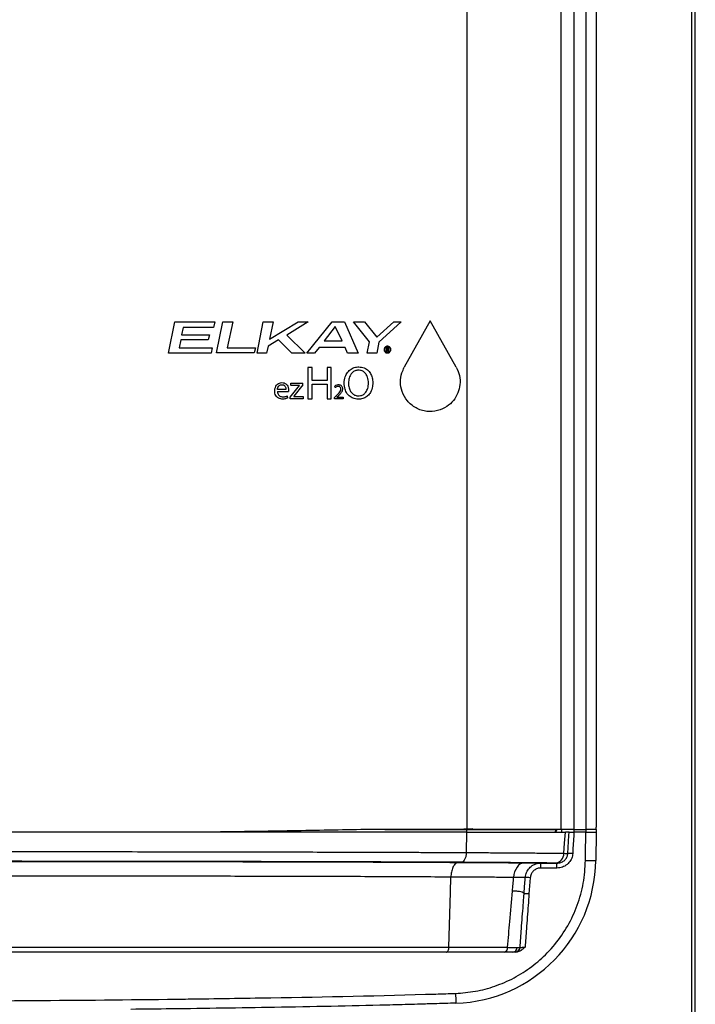
# Model space of a CAD drawing. Units: inches. Extents: x 2.1 to 21.9, y 2 to 36.7.
# Drawn here: x 13.7 to 21.9, y 13.6 to 25.6 of the extents above; entities that cross this region are included whole.
import ezdxf

# ---------------------------------------------------------------- set-up
doc = ezdxf.new("R2010")
doc.units = ezdxf.units.IN
doc.header["$MEASUREMENT"] = 0

# ---------------------------------------------------------------- blocks, each defined once
blk = doc.blocks.new('FRONT')
at = {"color": 7, "linetype": 'Continuous', "lineweight": 25}
for p, q in [((19.659, 34.579), (19.659, 0)), ((19.704, 0), (19.704, 34.579)), ((18.382, 13.715), (18.382, 25.606)), ((18.506, 25.606), (18.506, 13.74)), ((18.507, 13.765), (18.507, 25.606)), ((18.079, 13.715), (18.079, 25.228)), ((18.235, 25.228), (18.235, 13.715)), ((16.94, 25.071), (16.94, 13.715)), ((13.328, 19.481), (13.403, 19.858)), ((13.403, 19.858), (13.889, 19.858)), ((13.506, 19.79), (13.487, 19.703)), ((13.874, 19.79), (13.506, 19.79)), ((13.889, 19.858), (13.874, 19.79)), ((13.909, 19.482), (13.985, 19.858)), ((13.985, 19.858), (14.105, 19.858)), ((14.105, 19.858), (14.037, 19.542)), ((14.4, 19.481), (14.475, 19.858)), ((14.475, 19.858), (14.595, 19.858)), ((14.595, 19.858), (14.55, 19.648)), ((14.55, 19.648), (14.899, 19.858)), ((15.017, 19.858), (14.761, 19.698)), ((14.899, 19.858), (15.017, 19.858)), ((15.001, 19.481), (15.307, 19.858)), ((15.347, 19.804), (15.212, 19.628)), ((15.307, 19.858), (15.458, 19.857)), ((15.428, 19.628), (15.347, 19.804)), ((15.458, 19.857), (15.623, 19.481)), ((15.565, 19.857), (15.701, 19.858)), ((15.762, 19.617), (15.565, 19.857)), ((15.701, 19.858), (15.848, 19.673)), ((15.848, 19.673), (16.055, 19.858)), ((16.142, 19.858), (15.873, 19.613)), ((16.055, 19.858), (16.142, 19.858)), ((16.496, 19.871), (16.182, 19.308)), ((16.811, 19.308), (16.496, 19.871)), ((13.487, 19.703), (13.822, 19.703)), ((13.822, 19.703), (13.808, 19.642)), ((14.761, 19.698), (14.983, 19.481)), ((13.476, 19.642), (13.456, 19.544)), ((13.808, 19.642), (13.476, 19.642)), ((14.533, 19.566), (14.515, 19.481)), ((14.661, 19.641), (14.533, 19.566)), ((14.822, 19.481), (14.661, 19.641)), ((15.212, 19.628), (15.428, 19.628)), ((15.733, 19.481), (15.762, 19.617)), ((15.873, 19.613), (15.849, 19.481)), ((15.962, 19.547), (15.962, 19.498)), ((15.976, 19.547), (15.962, 19.547)), ((13.846, 19.481), (13.328, 19.481)), ((13.456, 19.544), (13.858, 19.544)), ((13.858, 19.544), (13.846, 19.481)), ((14.366, 19.482), (13.909, 19.482)), ((14.037, 19.542), (14.379, 19.542)), ((14.379, 19.542), (14.366, 19.482)), ((14.515, 19.481), (14.4, 19.481)), ((14.983, 19.481), (14.822, 19.481)), ((15.096, 19.481), (15.001, 19.481)), ((15.15, 19.546), (15.096, 19.481)), ((15.465, 19.546), (15.15, 19.546)), ((15.494, 19.481), (15.465, 19.546)), ((15.623, 19.481), (15.494, 19.481)), ((15.849, 19.481), (15.733, 19.481)), ((15.962, 19.498), (15.972, 19.498)), ((15.972, 19.539), (15.976, 19.539)), ((15.972, 19.525), (15.972, 19.539)), ((15.976, 19.525), (15.972, 19.525)), ((15.972, 19.517), (15.977, 19.517)), ((15.972, 19.498), (15.972, 19.517)), ((15.977, 19.517), (15.988, 19.498)), ((15.999, 19.498), (15.986, 19.519)), ((15.988, 19.498), (15.999, 19.498)), ((15.016, 19.307), (15.016, 18.928)), ((15.065, 19.307), (15.016, 19.307)), ((15.065, 19.148), (15.065, 19.307)), ((15.248, 19.307), (15.248, 19.148)), ((15.297, 19.307), (15.248, 19.307)), ((15.297, 18.928), (15.297, 19.307)), ((14.802, 18.948), (14.913, 19.09)), ((14.81, 19.091), (14.81, 19.118)), ((14.81, 19.118), (14.811, 19.118)), ((14.812, 19.09), (14.81, 19.091)), ((14.811, 19.118), (14.955, 19.118)), ((14.913, 19.09), (14.812, 19.09)), ((14.955, 19.097), (14.845, 18.957)), ((14.913, 19.09), (14.913, 19.09)), ((14.955, 19.097), (14.955, 19.118)), ((15.248, 19.148), (15.065, 19.148)), ((15.065, 19.106), (15.248, 19.106)), ((15.065, 18.928), (15.065, 19.106)), ((15.248, 19.106), (15.248, 18.928)), ((15.34, 19.078), (15.341, 19.079)), ((15.347, 19.063), (15.34, 19.078)), ((15.507, 19.115), (15.508, 19.087)), ((15.8, 19.121), (15.797, 19.077)), ((14.646, 19.017), (14.78, 19.017)), ((14.748, 19.041), (14.647, 19.041)), ((14.764, 18.961), (14.77, 18.936)), ((14.845, 18.957), (14.845, 18.956)), ((14.845, 18.956), (14.955, 18.956)), ((14.955, 18.956), (14.957, 18.955)), ((14.957, 18.955), (14.957, 18.929)), ((14.802, 18.928), (14.802, 18.948)), ((14.956, 18.928), (14.802, 18.928)), ((14.957, 18.929), (14.956, 18.928)), ((15.016, 18.928), (15.065, 18.928)), ((15.248, 18.928), (15.297, 18.928)), ((15.336, 18.928), (15.336, 18.942)), ((15.441, 18.928), (15.336, 18.928)), ((15.367, 18.947), (15.441, 18.947)), ((15.441, 18.947), (15.441, 18.928)), ((15.948, 13.715), (15.713, 13.713)), ((15.829, 13.715), (15.724, 13.713)), ((16.937, 13.681), (16.938, 13.715)), ((18.011, 13.715), (18.009, 13.681)), ((18.027, 13.715), (18.011, 13.715)), ((18.083, 13.715), (18.027, 13.715)), ((18.235, 13.715), (18.079, 13.715)), ((18.083, 13.715), (18.083, 13.681)), ((18.235, 13.715), (18.083, 13.715)), ((18.235, 13.715), (18.235, 13.681)), ((18.235, 13.715), (18.382, 13.715)), ((18.495, 13.715), (18.379, 13.715)), ((18.379, 13.715), (18.379, 13.681)), ((18.496, 13.715), (18.382, 13.715)), ((18.504, 13.715), (18.498, 13.715)), ((18.504, 13.715), (18.504, 13.681)), ((16.933, 13.434), (16.94, 13.681)), ((18.235, 13.681), (18.235, 13.681)), ((18.379, 13.681), (18.235, 13.681)), ((18.38, 13.681), (18.379, 13.681)), ((18.505, 13.681), (18.499, 13.339)), ((17.833, 13.306), (18.03, 13.306)), ((17.833, 13.247), (17.833, 13.306)), ((18.03, 13.247), (17.833, 13.247)), ((18.03, 13.306), (18.007, 13.307)), ((18.03, 13.247), (18.03, 13.306)), ((16.74, 12.955), (16.745, 13.138)), ((17.706, 13.129), (17.691, 12.933)), ((16.722, 12.287), (16.74, 12.955)), ((17.583, 12.285), (17.584, 12.285))]:
    blk.add_line(p, q, dxfattribs=at)
at = {"color": 7, "linetype": 'Continuous', "lineweight": 25, "flags": 128}
for points in [[(18.114, 13.425), (18.122, 13.546), (18.131, 13.681)], [(18.161, 13.423), (18.174, 13.64), (18.176, 13.681)], [(17.638, 13.31), (17.613, 13.306), (17.589, 13.296), (17.566, 13.28), (17.547, 13.258), (17.53, 13.231), (17.517, 13.201), (17.509, 13.167), (17.505, 13.132)]]:
    blk.add_lwpolyline(points, dxfattribs=at)
at = {"color": 7, "linetype": 'Continuous', "lineweight": 25}
for centre, radius, start, end in [((17.997, 13.423), 0.117, 274.7864, 1.1086), ((18.134, 12.156), 1.268, 86.1081, 88.7676), ((16.749, 13.36), 1.75, 271.8543, 359.3103), ((17.615, 12.072), 1.062, 85.0874, 88.3075), ((17.601, 11.89), 1.047, 85.0413, 88.3081), ((17.38, 12.281), 0.0523, 281.3503, 6.0755), ((17.491, 12.287), 0.0576, 271.9901, 358.165), ((17.523, 12.29), 0.0599, 272.192, 355.6761), ((17.525, 12.289), 0.0591, 270.6955, 356.3798), ((108.346, 14.689), 91.592, 181.85166, 181.92553)]:
    blk.add_arc(centre, radius, start, end, dxfattribs=at)
blk.add_ellipse((18.504, 13.765), major_axis=(0, 0.05), ratio=0.052408, start_param=4.195094, end_param=4.712389, dxfattribs=at)
for points, knots in [([(16.019, 19.522), (16.019, 19.527), (16.018, 19.535), (16.012, 19.547), (16.002, 19.557), (15.99, 19.563), (15.976, 19.564), (15.961, 19.561), (15.948, 19.552), (15.94, 19.54), (15.937, 19.529), (15.937, 19.524), (15.937, 19.522)], [0, 0, 0, 0, 0.0969465, 0.1937958, 0.2959397, 0.4003772, 0.5184469, 0.6390894, 0.7564038, 0.8695619, 0.9736833, 1, 1, 1, 1]), ([(15.944, 19.522), (15.944, 19.526), (15.945, 19.533), (15.95, 19.543), (15.958, 19.551), (15.968, 19.556), (15.98, 19.558), (15.992, 19.555), (16.003, 19.548), (16.01, 19.537), (16.012, 19.528), (16.013, 19.523), (16.013, 19.522)], [0, 0, 0, 0, 0.096289, 0.192529, 0.294279, 0.400478, 0.516129, 0.636558, 0.753995, 0.86829, 0.973085, 1, 1, 1, 1]), ([(15.995, 19.532), (15.995, 19.534), (15.994, 19.537), (15.993, 19.541), (15.989, 19.544), (15.984, 19.547), (15.979, 19.547), (15.976, 19.547)], [0, 0, 0, 0, 0.195809, 0.336993, 0.478488, 0.664236, 1, 1, 1, 1]), ([(15.937, 19.522), (15.937, 19.518), (15.938, 19.509), (15.944, 19.497), (15.954, 19.488), (15.966, 19.482), (15.981, 19.481), (15.995, 19.484), (16.008, 19.493), (16.016, 19.505), (16.019, 19.516), (16.019, 19.521), (16.019, 19.522)], [0, 0, 0, 0, 0.0975314, 0.1949602, 0.2965373, 0.4016279, 0.5177637, 0.6398284, 0.7570286, 0.871652, 0.9747212, 1, 1, 1, 1]), ([(16.013, 19.522), (16.012, 19.519), (16.012, 19.512), (16.006, 19.502), (15.999, 19.494), (15.988, 19.489), (15.976, 19.487), (15.964, 19.49), (15.953, 19.497), (15.946, 19.507), (15.944, 19.516), (15.944, 19.521), (15.944, 19.522)], [0, 0, 0, 0, 0.09643, 0.192823, 0.293448, 0.399742, 0.517132, 0.637263, 0.754423, 0.868442, 0.972747, 1, 1, 1, 1]), ([(15.976, 19.539), (15.977, 19.539), (15.979, 19.539), (15.982, 19.538), (15.983, 19.537), (15.984, 19.535), (15.984, 19.533), (15.984, 19.53), (15.983, 19.528), (15.982, 19.526), (15.98, 19.525), (15.978, 19.525), (15.976, 19.525), (15.976, 19.525)], [0, 0, 0, 0, 0.161062, 0.238397, 0.30048, 0.362821, 0.450758, 0.592309, 0.671861, 0.751621, 0.82939, 0.96863, 1, 1, 1, 1]), ([(15.986, 19.519), (15.988, 19.52), (15.991, 19.522), (15.993, 19.525), (15.995, 19.529), (15.995, 19.531), (15.995, 19.532)], [0, 0, 0, 0, 0.3427119, 0.5753431, 0.807909, 1, 1, 1, 1]), ([(15.797, 19.077), (15.791, 19.052), (15.78, 19.008), (15.739, 18.959), (15.692, 18.931), (15.635, 18.919), (15.577, 18.925), (15.524, 18.95), (15.486, 18.991), (15.46, 19.048), (15.451, 19.118), (15.462, 19.19), (15.492, 19.249), (15.536, 19.29), (15.59, 19.311), (15.649, 19.315), (15.71, 19.299), (15.758, 19.26), (15.787, 19.209), (15.799, 19.162), (15.8, 19.132), (15.8, 19.121)], [0, 0, 0, 0, 0.066767, 0.115677, 0.164579, 0.214905, 0.273191, 0.322215, 0.371317, 0.419198, 0.484266, 0.550949, 0.604155, 0.657537, 0.70721, 0.759389, 0.820395, 0.87472, 0.922186, 0.97258, 1, 1, 1, 1]), ([(15.508, 19.087), (15.512, 19.07), (15.518, 19.038), (15.544, 18.997), (15.577, 18.971), (15.616, 18.961), (15.655, 18.963), (15.691, 18.979), (15.721, 19.011), (15.743, 19.058), (15.752, 19.12), (15.742, 19.182), (15.718, 19.229), (15.688, 19.258), (15.653, 19.272), (15.614, 19.274), (15.576, 19.264), (15.545, 19.238), (15.52, 19.2), (15.508, 19.157), (15.507, 19.126), (15.507, 19.115)], [0, 0, 0, 0, 0.05872, 0.111067, 0.16378, 0.208674, 0.253944, 0.304911, 0.349094, 0.406498, 0.483575, 0.56288, 0.617756, 0.663197, 0.708759, 0.752405, 0.80411, 0.850189, 0.893715, 0.961656, 1, 1, 1, 1]), ([(16.811, 19.308), (16.826, 19.276), (16.855, 19.21), (16.86, 19.099), (16.834, 18.994), (16.779, 18.901), (16.695, 18.825), (16.583, 18.776), (16.475, 18.768), (16.387, 18.787), (16.324, 18.814), (16.266, 18.853), (16.204, 18.914), (16.151, 19.008), (16.13, 19.128), (16.145, 19.231), (16.171, 19.286), (16.182, 19.308)], [0, 0, 0, 0, 0.069935, 0.140027, 0.207433, 0.27659, 0.352734, 0.438456, 0.532433, 0.580894, 0.629334, 0.675502, 0.721642, 0.805019, 0.88072, 0.952267, 1, 1, 1, 1]), ([(14.77, 18.936), (14.758, 18.932), (14.731, 18.923), (14.692, 18.923), (14.657, 18.934), (14.634, 18.953), (14.618, 18.98), (14.612, 19.013), (14.615, 19.048), (14.626, 19.08), (14.646, 19.104), (14.671, 19.119), (14.7, 19.124), (14.727, 19.121), (14.75, 19.109), (14.767, 19.09), (14.779, 19.062), (14.782, 19.036), (14.78, 19.02), (14.78, 19.017)], [0, 0, 0, 0, 0.071607, 0.167824, 0.226439, 0.285437, 0.337881, 0.404331, 0.472409, 0.538313, 0.59427, 0.650367, 0.703711, 0.763994, 0.808749, 0.853544, 0.910294, 0.982651, 1, 1, 1, 1]), ([(14.647, 19.041), (14.648, 19.049), (14.651, 19.064), (14.662, 19.082), (14.676, 19.093), (14.693, 19.098), (14.71, 19.098), (14.725, 19.092), (14.736, 19.082), (14.745, 19.067), (14.748, 19.053), (14.748, 19.044), (14.748, 19.041)], [0, 0, 0, 0, 0.141689, 0.261583, 0.359083, 0.456777, 0.575294, 0.662751, 0.750578, 0.832548, 0.960999, 1, 1, 1, 1]), ([(15.336, 18.942), (15.348, 18.953), (15.368, 18.972), (15.394, 18.999), (15.409, 19.02), (15.415, 19.039), (15.414, 19.053), (15.41, 19.064), (15.404, 19.071), (15.395, 19.076), (15.383, 19.077), (15.368, 19.076), (15.356, 19.07), (15.349, 19.065), (15.347, 19.063)], [0, 0, 0, 0, 0.219554, 0.374735, 0.502575, 0.568637, 0.635056, 0.676921, 0.71904, 0.756823, 0.818521, 0.884355, 0.961236, 1, 1, 1, 1]), ([(15.367, 18.947), (15.367, 18.947), (15.367, 18.947), (15.367, 18.947), (15.367, 18.947), (15.367, 18.947), (15.367, 18.947), (15.367, 18.947), (15.368, 18.948), (15.369, 18.949), (15.372, 18.952), (15.384, 18.963), (15.405, 18.983), (15.426, 19.008), (15.437, 19.034), (15.437, 19.054), (15.432, 19.071), (15.423, 19.083), (15.409, 19.092), (15.39, 19.096), (15.365, 19.094), (15.349, 19.084), (15.341, 19.079)], [0, 0, 0, 0, 0.001002, 0.001677, 0.001929, 0.002092, 0.002343, 0.002636, 0.003805, 0.008519, 0.017892, 0.055292, 0.20495, 0.363285, 0.44338, 0.524097, 0.584819, 0.645733, 0.701979, 0.777712, 0.884005, 1, 1, 1, 1]), ([(14.646, 19.017), (14.647, 19.008), (14.648, 18.992), (14.659, 18.973), (14.673, 18.96), (14.694, 18.952), (14.717, 18.951), (14.738, 18.953), (14.752, 18.956), (14.759, 18.959), (14.763, 18.961), (14.764, 18.961), (14.764, 18.961)], [0, 0, 0, 0, 0.167783, 0.28676, 0.406143, 0.52008, 0.702626, 0.849062, 0.924124, 0.979649, 0.991384, 1, 1, 1, 1]), ([(15.713, 13.713), (15.565, 13.71), (15.27, 13.704), (14.819, 13.697), (14.363, 13.689), (14.017, 13.684), (13.824, 13.682), (13.785, 13.681)], [0, 0, 0, 0, 0.2345315, 0.46908, 0.7050362, 0.9410014, 1, 1, 1, 1]), ([(16.941, 13.715), (16.852, 13.715), (16.674, 13.715), (16.306, 13.715), (16.02, 13.715), (15.829, 13.715)], [0, 0, 0, 0, 0.249182, 0.49837, 1, 1, 1, 1]), ([(15.948, 13.715), (16.117, 13.715), (16.456, 13.715), (16.777, 13.715), (16.938, 13.715)], [0, 0, 0, 0, 0.49875, 1, 1, 1, 1]), ([(16.71, 13.715), (16.716, 13.715), (16.745, 13.715), (16.798, 13.716), (16.861, 13.718), (16.932, 13.721), (16.98, 13.721), (17.011, 13.725), (17.011, 13.725), (17.012, 13.725), (17.012, 13.725), (17.012, 13.725), (17.012, 13.725), (17.012, 13.725), (17.012, 13.725), (17.012, 13.725), (17.012, 13.725), (17.012, 13.725), (17.012, 13.725), (17.012, 13.725)], [0, 0, 0, 0, 0.057651, 0.288267, 0.52374, 0.681353, 0.992971, 0.995267, 0.996806, 0.997841, 0.998537, 0.999007, 0.999326, 0.999544, 0.999695, 0.999855, 0.999919, 0.999972, 1, 1, 1, 1]), ([(16.938, 13.715), (17.024, 13.715), (17.198, 13.715), (17.47, 13.715), (17.699, 13.715), (17.886, 13.715), (17.969, 13.715), (18.011, 13.715)], [0, 0, 0, 0, 0.215145, 0.431059, 0.71309, 0.856137, 1, 1, 1, 1]), ([(18.079, 13.715), (18.036, 13.715), (17.951, 13.715), (17.792, 13.715), (17.608, 13.715), (17.397, 13.715), (17.174, 13.715), (17.018, 13.715), (16.94, 13.715)], [0, 0, 0, 0, 0.144263, 0.289764, 0.465016, 0.641411, 0.820413, 1, 1, 1, 1]), ([(18.027, 13.715), (18.026, 13.71), (18.023, 13.7), (18.019, 13.688), (18.015, 13.683), (18.014, 13.682), (18.014, 13.681)], [0, 0, 0, 0, 0.40235, 0.806021, 0.966972, 1, 1, 1, 1]), ([(18.496, 13.715), (18.498, 13.715), (18.502, 13.716), (18.505, 13.724), (18.506, 13.733), (18.506, 13.739), (18.506, 13.74)], [0, 0, 0, 0, 0.310152, 0.620974, 0.919607, 1, 1, 1, 1]), ([(16.94, 13.681), (16.811, 13.681), (16.552, 13.681), (16.149, 13.681), (15.664, 13.681), (15.094, 13.681), (14.471, 13.681), (13.876, 13.681), (13.311, 13.681), (12.741, 13.681), (12.165, 13.681), (11.585, 13.681), (11.001, 13.681), (10.416, 13.681), (10.025, 13.681), (9.829, 13.681)], [0, 0, 0, 0, 0.060493, 0.12105, 0.181572, 0.274391, 0.367228, 0.445492, 0.52376, 0.602418, 0.681078, 0.760689, 0.8403, 0.920149, 1, 1, 1, 1]), ([(16.94, 13.681), (17.052, 13.681), (17.279, 13.681), (17.543, 13.681), (17.743, 13.681), (17.885, 13.681), (18.018, 13.681), (18.093, 13.681), (18.131, 13.681)], [0, 0, 0, 0, 0.244179, 0.490059, 0.616045, 0.742004, 0.871024, 1, 1, 1, 1]), ([(18.176, 13.681), (18.17, 13.681), (18.159, 13.681), (18.139, 13.681), (18.131, 13.681)], [0, 0, 0, 0, 0.625177, 1, 1, 1, 1]), ([(18.176, 13.681), (18.178, 13.681), (18.182, 13.681), (18.196, 13.681), (18.213, 13.681), (18.226, 13.681), (18.233, 13.681)], [0, 0, 0, 0, 0.253181, 0.506356, 0.759699, 1, 1, 1, 1]), ([(18.235, 13.681), (18.231, 13.609), (18.226, 13.522), (18.22, 13.435), (18.22, 13.421)], [0, 0, 0, 0, 0.832501, 1, 1, 1, 1]), ([(18.233, 13.681), (18.233, 13.681), (18.233, 13.682), (18.234, 13.682), (18.235, 13.682), (18.235, 13.681), (18.235, 13.681)], [0, 0, 0, 0, 0.286563, 0.575969, 0.827543, 1, 1, 1, 1]), ([(18.374, 13.339), (18.375, 13.422), (18.377, 13.533), (18.379, 13.647), (18.38, 13.678), (18.38, 13.681)], [0, 0, 0, 0, 0.729891, 0.972654, 1, 1, 1, 1]), ([(18.38, 13.681), (18.382, 13.681), (18.397, 13.681), (18.427, 13.681), (18.464, 13.681), (18.491, 13.681), (18.503, 13.681), (18.504, 13.681), (18.505, 13.681)], [0, 0, 0, 0, 0.029433, 0.244084, 0.458736, 0.673355, 0.887965, 1, 1, 1, 1]), ([(9.829, 13.447), (10.004, 13.447), (10.353, 13.447), (10.875, 13.447), (11.398, 13.447), (11.919, 13.446), (12.437, 13.446), (12.957, 13.445), (13.437, 13.444), (13.879, 13.444), (14.275, 13.443), (14.674, 13.442), (15.078, 13.441), (15.44, 13.44), (15.76, 13.439), (16.035, 13.438), (16.251, 13.437), (16.402, 13.437), (16.491, 13.436), (16.579, 13.436), (16.668, 13.435), (16.757, 13.435), (16.845, 13.435), (16.903, 13.434), (16.933, 13.434)], [0, 0, 0, 0, 0.071449, 0.142569, 0.213739, 0.285343, 0.356373, 0.42707, 0.499749, 0.555451, 0.611068, 0.665825, 0.723664, 0.783321, 0.821575, 0.862966, 0.904474, 0.918168, 0.931293, 0.944816, 0.958717, 0.972174, 0.985988, 1, 1, 1, 1]), ([(16.933, 13.434), (16.932, 13.42), (16.929, 13.392), (16.917, 13.356), (16.9, 13.329), (16.884, 13.318), (16.874, 13.316), (16.87, 13.316), (16.869, 13.316)], [0, 0, 0, 0, 0.223182, 0.446363, 0.669545, 0.892727, 0.96506, 1, 1, 1, 1]), ([(16.933, 13.434), (16.966, 13.434), (17.032, 13.434), (17.13, 13.433), (17.226, 13.433), (17.32, 13.432), (17.413, 13.431), (17.503, 13.431), (17.63, 13.43), (17.788, 13.429), (17.967, 13.427), (18.065, 13.426), (18.114, 13.425)], [0, 0, 0, 0, 0.071471, 0.143878, 0.2158, 0.287249, 0.358275, 0.430252, 0.500727, 0.668385, 0.834173, 1, 1, 1, 1]), ([(18.03, 13.306), (18.046, 13.308), (18.076, 13.31), (18.116, 13.333), (18.145, 13.366), (18.158, 13.398), (18.16, 13.418), (18.161, 13.423)], [0, 0, 0, 0, 0.2382421, 0.4715427, 0.6941553, 0.9104593, 1, 1, 1, 1]), ([(18.22, 13.421), (18.219, 13.412), (18.216, 13.383), (18.197, 13.335), (18.154, 13.287), (18.096, 13.253), (18.052, 13.249), (18.03, 13.247)], [0, 0, 0, 0, 0.090764, 0.309872, 0.534455, 0.767415, 1, 1, 1, 1]), ([(18.114, 13.425), (18.133, 13.424), (18.152, 13.424), (18.16, 13.423), (18.161, 13.423)], [0, 0, 0, 0, 0.9600058, 1, 1, 1, 1]), ([(16.869, 13.316), (16.721, 13.316), (16.425, 13.318), (15.958, 13.32), (15.479, 13.321), (14.974, 13.323), (14.449, 13.324), (13.903, 13.325), (13.352, 13.326), (12.738, 13.327), (12.06, 13.328), (11.319, 13.328), (10.575, 13.328), (10.078, 13.329), (9.829, 13.329)], [0, 0, 0, 0, 0.069956, 0.139929, 0.210974, 0.282029, 0.358926, 0.435828, 0.513193, 0.590561, 0.692649, 0.794741, 0.897369, 1, 1, 1, 1]), ([(9.83, 13.328), (10.113, 13.328), (10.679, 13.328), (11.53, 13.328), (12.379, 13.327), (13.152, 13.326), (13.844, 13.325), (14.457, 13.323), (15.017, 13.322), (15.523, 13.321), (15.975, 13.319), (16.417, 13.317), (16.699, 13.316), (16.84, 13.315)], [0, 0, 0, 0, 0.117373, 0.23474, 0.352903, 0.471058, 0.557977, 0.644928, 0.731821, 0.798851, 0.865983, 0.933055, 1, 1, 1, 1]), ([(16.84, 13.315), (16.839, 13.315), (16.834, 13.315), (16.818, 13.311), (16.793, 13.295), (16.768, 13.255), (16.75, 13.2), (16.746, 13.158), (16.745, 13.138)], [0, 0, 0, 0, 0.028426, 0.107266, 0.33045, 0.553633, 0.776817, 1, 1, 1, 1]), ([(16.802, 11.729), (16.882, 11.735), (17.044, 11.748), (17.283, 11.813), (17.513, 11.912), (17.727, 12.049), (17.923, 12.221), (18.093, 12.428), (18.23, 12.668), (18.324, 12.927), (18.367, 13.154), (18.372, 13.292), (18.374, 13.339)], [0, 0, 0, 0, 0.097725, 0.19545, 0.297722, 0.399994, 0.501013, 0.611647, 0.722281, 0.833051, 0.943822, 1, 1, 1, 1]), ([(16.84, 13.315), (16.907, 13.315), (17.042, 13.314), (17.243, 13.313), (17.446, 13.312), (17.574, 13.31), (17.638, 13.31)], [0, 0, 0, 0, 0.234734, 0.469973, 0.734205, 1, 1, 1, 1]), ([(18.007, 13.307), (17.975, 13.307), (17.91, 13.308), (17.796, 13.309), (17.671, 13.31), (17.495, 13.312), (17.261, 13.313), (17.033, 13.315), (16.9, 13.315), (16.869, 13.316)], [0, 0, 0, 0, 0.1160849, 0.2322011, 0.3511421, 0.470107, 0.6993443, 0.930422, 1, 1, 1, 1]), ([(17.638, 13.31), (17.664, 13.31), (17.715, 13.309), (17.772, 13.308), (17.813, 13.307), (17.829, 13.307), (17.833, 13.306), (17.833, 13.306)], [0, 0, 0, 0, 0.23953, 0.485995, 0.725529, 0.972027, 1, 1, 1, 1]), ([(17.646, 13.133), (17.65, 13.154), (17.657, 13.195), (17.693, 13.249), (17.743, 13.287), (17.793, 13.304), (17.824, 13.306), (17.833, 13.306)], [0, 0, 0, 0, 0.224387, 0.448704, 0.673139, 0.898322, 1, 1, 1, 1]), ([(17.833, 13.247), (17.827, 13.247), (17.806, 13.246), (17.772, 13.234), (17.738, 13.208), (17.713, 13.172), (17.708, 13.143), (17.706, 13.129)], [0, 0, 0, 0, 0.101772, 0.327113, 0.551564, 0.775745, 1, 1, 1, 1]), ([(18.374, 13.339), (18.376, 13.339), (18.383, 13.339), (18.404, 13.339), (18.436, 13.338), (18.468, 13.338), (18.489, 13.339), (18.497, 13.339), (18.498, 13.339), (18.499, 13.339)], [0, 0, 0, 0, 0.031215, 0.114028, 0.335322, 0.556616, 0.753908, 0.951199, 1, 1, 1, 1]), ([(16.745, 13.138), (16.616, 13.138), (16.358, 13.139), (15.958, 13.141), (15.547, 13.143), (15.135, 13.144), (14.716, 13.145), (14.292, 13.146), (13.852, 13.147), (13.273, 13.148), (12.547, 13.149), (11.669, 13.15), (10.76, 13.15), (10.143, 13.15), (9.829, 13.15)], [0, 0, 0, 0, 0.06218, 0.124286, 0.184693, 0.248197, 0.307661, 0.368996, 0.43226, 0.497445, 0.617067, 0.740777, 0.868424, 1, 1, 1, 1]), ([(17.505, 13.132), (17.445, 13.133), (17.324, 13.134), (17.072, 13.136), (16.873, 13.137), (16.745, 13.138)], [0, 0, 0, 0, 0.261908, 0.525601, 1, 1, 1, 1]), ([(17.491, 12.968), (17.493, 12.996), (17.498, 13.05), (17.503, 13.105), (17.505, 13.132)], [0, 0, 0, 0, 0.499999, 1, 1, 1, 1]), ([(17.646, 13.133), (17.638, 13.133), (17.624, 13.134), (17.571, 13.133), (17.527, 13.133), (17.505, 13.132)], [0, 0, 0, 0, 0.408113, 0.701041, 1, 1, 1, 1]), ([(17.632, 12.937), (17.635, 12.977), (17.639, 13.042), (17.644, 13.107), (17.646, 13.133)], [0, 0, 0, 0, 0.610437, 1, 1, 1, 1]), ([(17.432, 12.287), (17.441, 12.391), (17.461, 12.618), (17.48, 12.845), (17.491, 12.968)], [0, 0, 0, 0, 0.458301, 1, 1, 1, 1]), ([(17.632, 12.937), (17.626, 12.943), (17.616, 12.953), (17.577, 12.962), (17.537, 12.967), (17.504, 12.968), (17.491, 12.968)], [0, 0, 0, 0, 0.352794, 0.587732, 0.82967, 1, 1, 1, 1]), ([(17.583, 12.285), (17.588, 12.361), (17.601, 12.532), (17.617, 12.743), (17.628, 12.885), (17.631, 12.931), (17.632, 12.937)], [0, 0, 0, 0, 0.349718, 0.788124, 0.971753, 1, 1, 1, 1]), ([(17.691, 12.933), (17.688, 12.887), (17.677, 12.746), (17.661, 12.531), (17.649, 12.362), (17.643, 12.289)], [0, 0, 0, 0, 0.214222, 0.657485, 1, 1, 1, 1]), ([(9.83, 12.287), (10.107, 12.287), (10.664, 12.287), (11.497, 12.287), (12.327, 12.287), (13.063, 12.287), (13.705, 12.287), (14.254, 12.287), (14.799, 12.287), (15.334, 12.287), (15.858, 12.287), (16.278, 12.287), (16.563, 12.287), (16.681, 12.287), (16.722, 12.287)], [0, 0, 0, 0, 0.117183, 0.234463, 0.35171, 0.468849, 0.547734, 0.626876, 0.706047, 0.78509, 0.863937, 0.942624, 0.980031, 1, 1, 1, 1]), ([(16.691, 12.23), (16.692, 12.23), (16.694, 12.23), (16.699, 12.231), (16.706, 12.236), (16.714, 12.249), (16.72, 12.267), (16.721, 12.28), (16.722, 12.287)], [0, 0, 0, 0, 0.049781, 0.111714, 0.333786, 0.555858, 0.777929, 1, 1, 1, 1]), ([(16.722, 12.287), (16.725, 12.287), (16.811, 12.287), (16.979, 12.287), (17.216, 12.287), (17.36, 12.287), (17.432, 12.287)], [0, 0, 0, 0, 0.012684, 0.340426, 0.669379, 1, 1, 1, 1]), ([(17.432, 12.287), (17.439, 12.287), (17.466, 12.286), (17.506, 12.286), (17.535, 12.286), (17.547, 12.286), (17.548, 12.286)], [0, 0, 0, 0, 0.138913, 0.533142, 0.938753, 1, 1, 1, 1]), ([(17.643, 12.289), (17.643, 12.289), (17.631, 12.277), (17.609, 12.256), (17.574, 12.234), (17.55, 12.231), (17.539, 12.23)], [0, 0, 0, 0, 0.002532, 0.406186, 0.750485, 1, 1, 1, 1]), ([(17.548, 12.286), (17.563, 12.285), (17.578, 12.285), (17.582, 12.285), (17.583, 12.285)], [0, 0, 0, 0, 0.887618, 1, 1, 1, 1]), ([(17.584, 12.285), (17.585, 12.285), (17.588, 12.285), (17.598, 12.286), (17.614, 12.287), (17.63, 12.288), (17.64, 12.289), (17.643, 12.289)], [0, 0, 0, 0, 0.129726, 0.379529, 0.630162, 0.882157, 1, 1, 1, 1]), ([(16.691, 12.23), (16.574, 12.23), (16.297, 12.23), (15.838, 12.23), (15.323, 12.23), (14.793, 12.23), (14.251, 12.23), (13.699, 12.23), (13.056, 12.23), (12.322, 12.23), (11.496, 12.23), (10.664, 12.23), (10.108, 12.23), (9.83, 12.23)], [0, 0, 0, 0, 0.057082, 0.134922, 0.212868, 0.29077, 0.370628, 0.450527, 0.530402, 0.647375, 0.764356, 0.882175, 1, 1, 1, 1]), ([(17.391, 12.23), (17.32, 12.23), (17.178, 12.23), (16.942, 12.23), (16.776, 12.23), (16.691, 12.23)], [0, 0, 0, 0, 0.329266, 0.658357, 1, 1, 1, 1]), ([(17.493, 12.23), (17.491, 12.23), (17.471, 12.23), (17.437, 12.23), (17.397, 12.23), (17.391, 12.23)], [0, 0, 0, 0, 0.061414, 0.860676, 1, 1, 1, 1]), ([(17.525, 12.23), (17.523, 12.23), (17.519, 12.23), (17.502, 12.23), (17.493, 12.23)], [0, 0, 0, 0, 0.453992, 1, 1, 1, 1]), ([(9.827, 11.632), (10.99, 11.638), (12.236, 11.645), (13.815, 11.665), (14.898, 11.681), (15.977, 11.703), (16.722, 11.727), (16.802, 11.729)], [0, 0, 0, 0, 0.500064, 0.535903, 0.679261, 0.96598, 1, 1, 1, 1]), ([(16.805, 11.611), (16.718, 11.609), (16.617, 11.605), (16.487, 11.602), (16.395, 11.599), (16.268, 11.595), (16.119, 11.591), (15.796, 11.583), (15.292, 11.572), (14.421, 11.556), (13.614, 11.544), (13.035, 11.538), (12.873, 11.536)], [0, 0, 0, 0, 0.066577, 0.077165, 0.099277, 0.136747, 0.174445, 0.212345, 0.383814, 0.558456, 0.876755, 1, 1, 1, 1])]:
    blk.add_open_spline(points, degree=3, knots=knots, dxfattribs=at)

msp = doc.modelspace()

# ---------------------------------------------------------------- block references
msp.add_blockref('FRONT', (2.19, 2.046))

doc.saveas('drawing.dxf')
